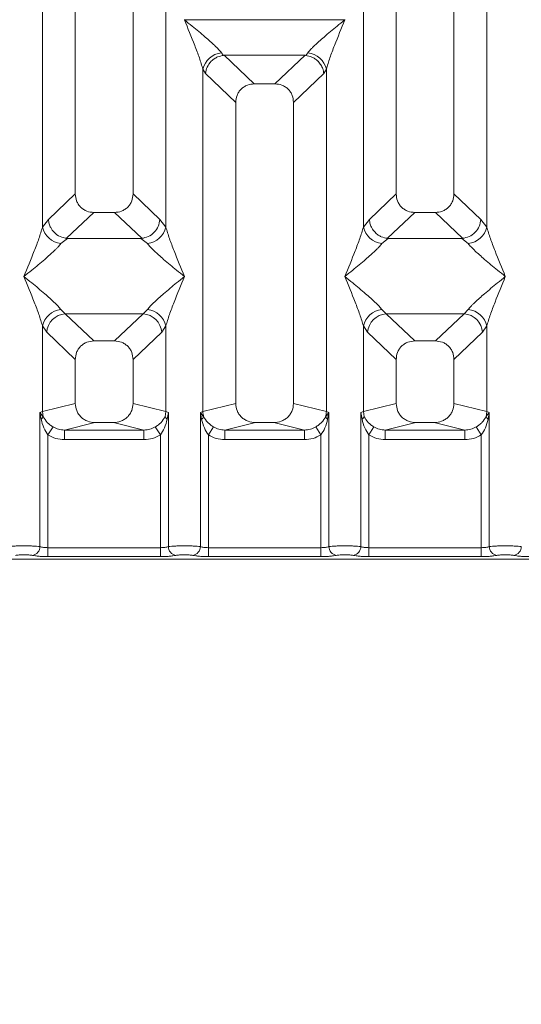
# Model space of a CAD drawing. Units: millimetres. Extents: x 5 to 415, y 5 to 292.
# Drawn here: x 130 to 137, y 84 to 97 of the extents above; entities that cross this region are included whole.
import ezdxf

# ---------------------------------------------------------------- set-up
doc = ezdxf.new("R2010")
doc.units = ezdxf.units.MM
doc.layers.add('BEMAßUNG', color=96, linetype='Continuous')
doc.styles.add('SLDTEXTSTYLE0', font='TXT', dxfattribs={"width": 0.75})
doc.dimstyles.new('SLDDIMSTYLE0', dxfattribs={"dimtxt": 3.5, "dimasz": 3.302, "dimexe": 0, "dimexo": 0.0625, "dimgap": 0.875, "dimtad": 1, "dimlfac": 12, "dimrnd": 1e-09, "dimzin": 12, "dimdsep": 46, "dimtxsty": 'SLDTEXTSTYLE0', "dimsah": 1, "dimcen": 0.09, "dimadec": 0, "dimazin": 3, "dimtfac": 1, "dimtofl": 0, "dimtmove": 0, "dimatfit": 3, "dimfxl": 1, "dimfrac": 2, "dimtolj": 1, "dimtzin": 12, "dimarcsym": 0})

# ---------------------------------------------------------------- blocks, each defined once
blk = doc.blocks.new('_D_11')
at = {"layer": 'BEMAßUNG', "transparency": 16777216}
for p, q in [((102.505, 89.22), (102.505, 71.419)), ((180.84, 89.22), (180.84, 71.419)), ((102.505, 72.419), (180.84, 72.419))]:
    blk.add_line(p, q, dxfattribs=at)
for points in [[(102.505, 72.419), (105.807, 71.911), (105.807, 72.927)], [(180.84, 72.419), (177.538, 72.927), (177.538, 71.911)]]:
    blk.add_solid(points, dxfattribs=at)
at = {"layer": 'BEMAßUNG', "transparency": 16777216, "insert": (137.748, 76.93), "char_height": 3.5, "attachment_point": 1, "rotation": 360, "style": 'SLDTEXTSTYLE0'}
blk.add_mtext('940', dxfattribs=at)

msp = doc.modelspace()

# ---------------------------------------------------------------- linework, layer by layer
at = {"color": 7, "linetype": 'Continuous', "lineweight": 15}
for p, q in [((130.8394, 113.11059), (130.8394, 94.71035)), ((131.5894, 94.71035), (131.5894, 113.11059)), ((135.00607, 113.11059), (135.00607, 94.71035)), ((135.75607, 94.71035), (135.75607, 113.11059)), ((130.41304, 94.28088), (130.41304, 107.20885)), ((132.01577, 107.20885), (132.01577, 94.28088)), ((134.5797, 94.28088), (134.5797, 107.20885)), ((136.18244, 107.20885), (136.18244, 94.28088)), ((132.25607, 96.97233), (132.25682, 96.97127)), ((132.25682, 96.97127), (132.25607, 96.97022)), ((134.33866, 96.97127), (132.25682, 96.97127)), ((134.33866, 96.97127), (134.3394, 96.97233)), ((134.3394, 96.97022), (134.33866, 96.97127)), ((132.73667, 96.5423), (132.76479, 96.5091)), ((132.76479, 96.5091), (132.77339, 96.50953)), ((132.77339, 96.50953), (133.82208, 96.50953)), ((132.77339, 96.50953), (133.16399, 96.13919)), ((133.82208, 96.50953), (133.43148, 96.13919)), ((133.82208, 96.50953), (133.83069, 96.5091)), ((133.83069, 96.5091), (133.8588, 96.5423)), ((132.49637, 91.88579), (132.49637, 96.32834)), ((132.49637, 96.32834), (132.52893, 96.27224)), ((132.52893, 96.27224), (132.92274, 95.89887)), ((134.06654, 96.27224), (133.67274, 95.89887)), ((134.06654, 96.27224), (134.0991, 96.32834)), ((134.0991, 96.32834), (134.0991, 91.88579)), ((133.43148, 96.13919), (133.16399, 96.13919)), ((132.92274, 95.89887), (132.92274, 91.98967)), ((133.67274, 91.98967), (133.67274, 95.89887)), ((130.8394, 94.71035), (130.49078, 94.37981)), ((131.93802, 94.37981), (131.5894, 94.71035)), ((135.00607, 94.71035), (134.65745, 94.37981)), ((136.10469, 94.37981), (135.75607, 94.71035)), ((131.08066, 94.47002), (130.72726, 94.13496)), ((131.08066, 94.47002), (131.34815, 94.47002)), ((131.70155, 94.13496), (131.34815, 94.47002)), ((135.24732, 94.47002), (134.89392, 94.13496)), ((135.24732, 94.47002), (135.51482, 94.47002)), ((135.86821, 94.13496), (135.51482, 94.47002)), ((130.49078, 94.37981), (130.41304, 94.28088)), ((132.01577, 94.28088), (131.93802, 94.37981)), ((134.65745, 94.37981), (134.5797, 94.28088)), ((136.18244, 94.28088), (136.10469, 94.37981)), ((130.7363, 94.13464), (130.65333, 94.06692)), ((130.72726, 94.13496), (130.7363, 94.13464)), ((131.6925, 94.13464), (130.7363, 94.13464)), ((131.6925, 94.13464), (131.70155, 94.13496)), ((131.77547, 94.06692), (131.6925, 94.13464)), ((134.90297, 94.13464), (134.82, 94.06692)), ((134.89392, 94.13496), (134.90297, 94.13464)), ((135.85917, 94.13464), (134.90297, 94.13464)), ((135.85917, 94.13464), (135.86821, 94.13496)), ((135.94214, 94.06692), (135.85917, 94.13464)), ((130.65333, 93.21108), (130.70815, 93.15654)), ((130.70815, 93.15654), (131.72065, 93.15654)), ((130.70815, 93.15654), (131.08066, 92.80336)), ((131.34815, 92.80336), (131.72065, 93.15654)), ((131.72065, 93.15654), (131.77547, 93.21108)), ((134.82, 93.21108), (134.87482, 93.15654)), ((135.88732, 93.15654), (134.87482, 93.15654)), ((134.87482, 93.15654), (135.24732, 92.80336)), ((135.51482, 92.80336), (135.88732, 93.15654)), ((135.88732, 93.15654), (135.94214, 93.21108)), ((130.41304, 91.88579), (130.41304, 92.99712)), ((130.41304, 92.99712), (130.46785, 92.91531)), ((130.46785, 92.91531), (130.8394, 92.56303)), ((131.96095, 92.91531), (131.5894, 92.56303)), ((132.01577, 92.99712), (131.96095, 92.91531)), ((132.01577, 92.99712), (132.01577, 91.88579)), ((134.5797, 91.88579), (134.5797, 92.99712)), ((134.5797, 92.99712), (134.63452, 92.91531)), ((135.00607, 92.56303), (134.63452, 92.91531)), ((136.12762, 92.91531), (135.75607, 92.56303)), ((136.12762, 92.91531), (136.18244, 92.99712)), ((136.18244, 92.99712), (136.18244, 91.88579)), ((131.34815, 92.80336), (131.08066, 92.80336)), ((135.51482, 92.80336), (135.24732, 92.80336)), ((130.8394, 92.56303), (130.8394, 91.98967)), ((131.5894, 91.98967), (131.5894, 92.56303)), ((135.00607, 92.56303), (135.00607, 91.98967)), ((135.75607, 91.98967), (135.75607, 92.56303)), ((130.42286, 91.81985), (130.3806, 91.87601)), ((130.38061, 91.87601), (130.41304, 91.88579)), ((130.38061, 90.13569), (130.38061, 91.87601)), ((130.38061, 91.87601), (130.39605, 91.78686)), ((130.8394, 91.98967), (130.41304, 91.88579)), ((130.41304, 91.88579), (130.42281, 91.81983)), ((132.01577, 91.88579), (131.5894, 91.98967)), ((132.01577, 91.88579), (132.00599, 91.81983)), ((132.01577, 91.88579), (132.0482, 91.87601)), ((132.03276, 91.78686), (132.0482, 91.87601)), ((132.0482, 91.87601), (132.0482, 90.13569)), ((132.46394, 91.87601), (132.49637, 91.88579)), ((132.46394, 90.13569), (132.46394, 91.87601)), ((132.50614, 91.81984), (132.46394, 91.87601)), ((132.46394, 91.87601), (132.47938, 91.78686)), ((132.92274, 91.98967), (132.49637, 91.88579)), ((134.0991, 91.88579), (133.67274, 91.98967)), ((134.13153, 91.87601), (134.08933, 91.81984)), ((134.0991, 91.88579), (134.13153, 91.87601)), ((134.11609, 91.78686), (134.13153, 91.87601)), ((134.13153, 91.87601), (134.13153, 90.13569)), ((134.54727, 91.87601), (134.5797, 91.88579)), ((134.54727, 90.13569), (134.54727, 91.87601)), ((134.54727, 91.87601), (134.56271, 91.78686)), ((134.5797, 91.88579), (135.00607, 91.98967)), ((134.58948, 91.81983), (134.5797, 91.88579)), ((136.18244, 91.88579), (135.75607, 91.98967)), ((136.18244, 91.88579), (136.17266, 91.81983)), ((136.18244, 91.88579), (136.21487, 91.87601)), ((136.19943, 91.78686), (136.21487, 91.87601)), ((136.21487, 91.87601), (136.21487, 90.13569)), ((131.09449, 91.74389), (130.69737, 91.64713)), ((131.09449, 91.74389), (131.33432, 91.74389)), ((131.73143, 91.64713), (131.33432, 91.74389)), ((133.17782, 91.74389), (132.7807, 91.64713)), ((133.17782, 91.74389), (133.41765, 91.74389)), ((133.81477, 91.64713), (133.41765, 91.74389)), ((135.26116, 91.74389), (134.86404, 91.64713)), ((135.26116, 91.74389), (135.50098, 91.74389)), ((135.8981, 91.64713), (135.50098, 91.74389)), ((130.48454, 91.5841), (130.55049, 91.68702)), ((130.69737, 91.52243), (130.69737, 91.64713)), ((130.69737, 91.64713), (131.73143, 91.64713)), ((131.73143, 91.52243), (131.73143, 91.64713)), ((131.94426, 91.5841), (131.87832, 91.68702)), ((132.63382, 91.68702), (132.56787, 91.5841)), ((132.7807, 91.52243), (132.7807, 91.64713)), ((132.7807, 91.64713), (133.81477, 91.64713)), ((133.81477, 91.52243), (133.81477, 91.64713)), ((134.0276, 91.5841), (133.96165, 91.68702)), ((134.71716, 91.68702), (134.65121, 91.5841)), ((134.86404, 91.52243), (134.86404, 91.64713)), ((134.86404, 91.64713), (135.8981, 91.64713)), ((135.8981, 91.52243), (135.8981, 91.64713)), ((136.11093, 91.5841), (136.04498, 91.68702)), ((130.48454, 91.5841), (130.48454, 90.12059)), ((131.73143, 91.52243), (130.69737, 91.52243)), ((131.94426, 90.12059), (131.94426, 91.5841)), ((132.56787, 91.5841), (132.56787, 90.12059)), ((133.81477, 91.52243), (132.7807, 91.52243)), ((134.0276, 90.12059), (134.0276, 91.5841)), ((134.65121, 91.5841), (134.65121, 90.12059)), ((135.8981, 91.52243), (134.86404, 91.52243)), ((136.11093, 90.12059), (136.11093, 91.5841)), ((130.48454, 90.00506), (130.48454, 90.12059)), ((130.48454, 90.12059), (131.94426, 90.12059)), ((131.94426, 90.00506), (131.94426, 90.12059)), ((132.56787, 90.00506), (132.56787, 90.12059)), ((134.0276, 90.12059), (132.56787, 90.12059)), ((134.0276, 90.00506), (134.0276, 90.12059)), ((134.65121, 90.00506), (134.65121, 90.12059)), ((136.11093, 90.12059), (134.65121, 90.12059)), ((136.11093, 90.00506), (136.11093, 90.12059)), ((129.33594, 89.97233), (137.25953, 89.97233)), ((131.94426, 90.00506), (130.48454, 90.00506)), ((134.0276, 90.00506), (132.56787, 90.00506)), ((136.11093, 90.00506), (134.65121, 90.00506))]:
    msp.add_line(p, q, dxfattribs=at)
for centre, radius, start, end in [((132.76486, 96.26871), 0.27504, 95.884017, 167.479093), ((133.83061, 96.26871), 0.27504, 12.520917, 84.11601), ((130.68153, 94.3405), 0.27504, 192.520917, 264.11601), ((131.74727, 94.3405), 0.27504, 275.883988, 347.479092), ((134.8482, 94.3405), 0.27504, 192.520917, 264.11601), ((135.91394, 94.3405), 0.27504, 275.884017, 347.479093), ((130.68153, 92.93749), 0.27504, 95.884017, 167.479093), ((130.7303, 92.89417), 0.2633, 94.825911, 175.395227), ((131.6985, 92.89417), 0.2633, 4.604772, 85.174088), ((131.74727, 92.93749), 0.27504, 12.520917, 84.11601), ((134.8482, 92.93749), 0.27504, 95.884017, 167.479093), ((134.89697, 92.89417), 0.2633, 94.825911, 175.395227), ((135.86517, 92.89417), 0.2633, 4.604772, 85.174088), ((135.91394, 92.93749), 0.27504, 12.520917, 84.11601), ((132.75661, 91.89066), 0.26028, 181.071875, 195.789184), ((133.83886, 91.89066), 0.26028, 344.210815, 358.928124), ((132.42956, 91.85465), 0.08413, 306.313862, 335.556552), ((134.16591, 91.85465), 0.08413, 204.443447, 233.686137), ((130.26215, 90.13666), 0.11846, 280.432612, 359.530331), ((132.16666, 90.13666), 0.11846, 180.469668, 259.567387), ((132.34548, 90.13666), 0.11846, 280.432612, 359.530331), ((134.24999, 90.13666), 0.11846, 180.469668, 259.567387), ((134.42882, 90.13666), 0.11846, 280.432612, 359.530331), ((136.33332, 90.13666), 0.11846, 180.469668, 259.567387), ((136.51215, 90.13666), 0.11846, 280.432612, 359.530331)]:
    msp.add_arc(centre, radius, start, end, dxfattribs=at)
for points, knots in [([(132.49637, 96.32834), (132.48205, 96.37711), (132.45337, 96.47478), (132.36919, 96.6923), (132.30131, 96.85906), (132.25607, 96.97022)], [0, 0, 0, 0, 0.24953971, 0.49978455, 1, 1, 1, 1]), ([(132.25607, 96.97022), (132.29008, 96.94242), (132.35265, 96.89129), (132.44304, 96.81681), (132.52169, 96.75073), (132.59011, 96.6913), (132.64971, 96.63696), (132.70138, 96.58654), (132.7255, 96.5563), (132.73667, 96.5423)], [0, 0, 0, 0, 0.1854951, 0.34124783, 0.49993132, 0.63303417, 0.74970328, 0.88408018, 1, 1, 1, 1]), ([(133.8588, 96.5423), (133.86989, 96.55627), (133.88718, 96.57806), (133.91997, 96.61153), (133.95555, 96.646), (134.00545, 96.69133), (134.07375, 96.75071), (134.15243, 96.81681), (134.24281, 96.89128), (134.30539, 96.94242), (134.3394, 96.97022)], [0, 0, 0, 0, 0.11589674, 0.18066416, 0.25040655, 0.36704416, 0.50014193, 0.65878928, 0.81452263, 1, 1, 1, 1]), ([(134.3394, 96.97022), (134.29416, 96.85906), (134.22628, 96.6923), (134.1421, 96.47478), (134.11342, 96.37711), (134.0991, 96.32834)], [0, 0, 0, 0, 0.50021545, 0.7504603, 1, 1, 1, 1]), ([(132.52893, 96.27224), (132.53462, 96.30133), (132.54598, 96.35946), (132.59399, 96.42504), (132.64353, 96.46565), (132.69698, 96.49576), (132.73838, 96.5039), (132.76479, 96.5091)], [0, 0, 0, 0, 0.24989922, 0.49943129, 0.64822687, 0.77565996, 1, 1, 1, 1]), ([(133.83069, 96.5091), (133.85798, 96.50368), (133.89946, 96.49544), (133.94443, 96.46973), (133.96689, 96.45322), (133.97875, 96.44304), (133.98479, 96.43744), (133.98782, 96.43451), (133.98934, 96.43301), (133.99011, 96.43225), (133.99049, 96.43187), (133.99068, 96.43168), (133.99077, 96.43159), (133.99082, 96.43154), (133.99084, 96.43152), (133.99086, 96.4315), (133.99086, 96.4315), (133.99087, 96.43149), (133.99087, 96.43149), (133.99087, 96.43149), (134.0052, 96.41708), (134.02896, 96.38703), (134.05642, 96.33283), (134.0629, 96.29404), (134.06654, 96.27224)], [0, 0, 0, 0, 0.2313142, 0.35155236, 0.4222149, 0.46018167, 0.479823, 0.48980797, 0.4948415, 0.49736853, 0.4986346, 0.49926828, 0.49958528, 0.49974382, 0.4998231, 0.49986274, 0.49988256, 0.49989247, 0.49989743, 0.49989991, 0.49990239, 0.66692258, 0.81280287, 1, 1, 1, 1]), ([(133.16399, 96.13919), (133.13312, 96.13608), (133.08587, 96.13132), (133.02926, 96.1017), (132.99119, 96.07107), (132.9604, 96.03313), (132.93065, 95.97676), (132.92586, 95.92963), (132.92274, 95.89887)], [0, 0, 0, 0, 0.24317706, 0.37221131, 0.50063389, 0.62872859, 0.75769755, 1, 1, 1, 1]), ([(133.67274, 95.89887), (133.66961, 95.92963), (133.66482, 95.97673), (133.63508, 96.03311), (133.60432, 96.07103), (133.56624, 96.10169), (133.50963, 96.13132), (133.46235, 96.13608), (133.43148, 96.13919)], [0, 0, 0, 0, 0.24230245, 0.37104557, 0.49936627, 0.62756252, 0.75682294, 1, 1, 1, 1]), ([(130.8394, 94.71035), (130.84253, 94.67959), (130.84732, 94.63249), (130.87705, 94.57611), (130.90782, 94.53819), (130.9459, 94.50753), (131.00251, 94.4779), (131.04979, 94.47313), (131.08066, 94.47002)], [0, 0, 0, 0, 0.24230245, 0.37104557, 0.49936627, 0.62756252, 0.75682294, 1, 1, 1, 1]), ([(131.34815, 94.47002), (131.37902, 94.47313), (131.42626, 94.47789), (131.48288, 94.50751), (131.52095, 94.53815), (131.55173, 94.57608), (131.58148, 94.63246), (131.58628, 94.67959), (131.5894, 94.71035)], [0, 0, 0, 0, 0.24317706, 0.37221131, 0.50063389, 0.62872859, 0.75769755, 1, 1, 1, 1]), ([(135.00607, 94.71035), (135.0092, 94.67959), (135.01398, 94.63249), (135.04372, 94.57611), (135.07448, 94.53819), (135.11257, 94.50753), (135.16918, 94.4779), (135.21645, 94.47313), (135.24732, 94.47002)], [0, 0, 0, 0, 0.24230245, 0.37104557, 0.49936627, 0.62756252, 0.75682294, 1, 1, 1, 1]), ([(135.51482, 94.47002), (135.54568, 94.47313), (135.59293, 94.47789), (135.64954, 94.50751), (135.68762, 94.53815), (135.7184, 94.57608), (135.74815, 94.63246), (135.75294, 94.67959), (135.75607, 94.71035)], [0, 0, 0, 0, 0.24317706, 0.37221131, 0.50063389, 0.62872859, 0.75769755, 1, 1, 1, 1]), ([(130.49078, 94.37981), (130.49324, 94.36005), (130.49781, 94.3235), (130.5221, 94.26557), (130.56617, 94.20438), (130.63879, 94.15096), (130.69872, 94.14012), (130.72726, 94.13496)], [0, 0, 0, 0, 0.16169174, 0.29919829, 0.50091891, 0.76236157, 1, 1, 1, 1]), ([(131.93802, 94.37981), (131.933, 94.34913), (131.92296, 94.28784), (131.86703, 94.20793), (131.79014, 94.15098), (131.73012, 94.14012), (131.70155, 94.13496)], [0, 0, 0, 0, 0.25036697, 0.50015814, 0.76199513, 1, 1, 1, 1]), ([(134.65745, 94.37981), (134.66014, 94.35885), (134.66506, 94.32069), (134.69033, 94.26318), (134.72578, 94.21457), (134.76955, 94.17811), (134.82351, 94.1472), (134.86593, 94.13982), (134.89392, 94.13496)], [0, 0, 0, 0, 0.17117097, 0.31173201, 0.50028855, 0.64786687, 0.76766172, 1, 1, 1, 1]), ([(135.86821, 94.13496), (135.89679, 94.14012), (135.9568, 94.15098), (136.0337, 94.20793), (136.08963, 94.28784), (136.09967, 94.34913), (136.10469, 94.37981)], [0, 0, 0, 0, 0.23801125, 0.49984187, 0.74963303, 1, 1, 1, 1]), ([(130.17274, 93.639), (130.21798, 93.75015), (130.28585, 93.91691), (130.37004, 94.13443), (130.39872, 94.23211), (130.41304, 94.28088)], [0, 0, 0, 0, 0.50021545, 0.7504603, 1, 1, 1, 1]), ([(132.01577, 94.28088), (132.03009, 94.23211), (132.05877, 94.13443), (132.14295, 93.91691), (132.21083, 93.75015), (132.25607, 93.639)], [0, 0, 0, 0, 0.24953971, 0.49978455, 1, 1, 1, 1]), ([(134.3394, 93.639), (134.38464, 93.75015), (134.45252, 93.91691), (134.53671, 94.13443), (134.56538, 94.23211), (134.5797, 94.28088)], [0, 0, 0, 0, 0.50021545, 0.7504603, 1, 1, 1, 1]), ([(136.18244, 94.28088), (136.19675, 94.23211), (136.22543, 94.13443), (136.30962, 93.91691), (136.37749, 93.75015), (136.42274, 93.639)], [0, 0, 0, 0, 0.24953971, 0.49978455, 1, 1, 1, 1]), ([(130.65333, 94.06692), (130.64224, 94.05294), (130.62496, 94.03116), (130.59217, 93.99769), (130.55659, 93.96321), (130.50669, 93.91788), (130.43839, 93.85851), (130.3597, 93.79241), (130.26933, 93.71793), (130.20675, 93.66679), (130.17274, 93.639)], [0, 0, 0, 0, 0.11589675, 0.18066416, 0.25040655, 0.36704416, 0.50014193, 0.65878947, 0.8145232, 1, 1, 1, 1]), ([(132.25607, 93.639), (132.22206, 93.66679), (132.15949, 93.71793), (132.0691, 93.79241), (131.99045, 93.85849), (131.92203, 93.91792), (131.86243, 93.97225), (131.81075, 94.02268), (131.78664, 94.05291), (131.77547, 94.06692)], [0, 0, 0, 0, 0.18549511, 0.34124782, 0.49993132, 0.63303417, 0.74970328, 0.88408018, 1, 1, 1, 1]), ([(134.82, 94.06692), (134.80891, 94.05294), (134.79162, 94.03116), (134.75884, 93.99769), (134.72325, 93.96321), (134.67336, 93.91788), (134.60506, 93.85851), (134.52637, 93.79241), (134.43599, 93.71793), (134.37342, 93.66679), (134.3394, 93.639)], [0, 0, 0, 0, 0.11589675, 0.18066416, 0.25040655, 0.36704416, 0.50014193, 0.65878928, 0.81452262, 1, 1, 1, 1]), ([(136.42274, 93.639), (136.38872, 93.66679), (136.32615, 93.71793), (136.23576, 93.79241), (136.15711, 93.85849), (136.0887, 93.91792), (136.0291, 93.97225), (135.97742, 94.02268), (135.95331, 94.05291), (135.94214, 94.06692)], [0, 0, 0, 0, 0.18549511, 0.34124783, 0.49993132, 0.63303418, 0.74970328, 0.8840802, 1, 1, 1, 1]), ([(130.41304, 92.99712), (130.39872, 93.04588), (130.37004, 93.14356), (130.28585, 93.36108), (130.21798, 93.52784), (130.17274, 93.639)], [0, 0, 0, 0, 0.24953971, 0.49978455, 1, 1, 1, 1]), ([(130.17274, 93.639), (130.20675, 93.6112), (130.26932, 93.56007), (130.35971, 93.48558), (130.43836, 93.4195), (130.50678, 93.36007), (130.56638, 93.30574), (130.61805, 93.25531), (130.64217, 93.22508), (130.65333, 93.21108)], [0, 0, 0, 0, 0.18549424, 0.34124786, 0.49993132, 0.63303417, 0.74970328, 0.88408018, 1, 1, 1, 1]), ([(131.77547, 93.21108), (131.78656, 93.22505), (131.80385, 93.24684), (131.83664, 93.2803), (131.87222, 93.31478), (131.92211, 93.36011), (131.99041, 93.41949), (132.0691, 93.48558), (132.15948, 93.56006), (132.22205, 93.6112), (132.25607, 93.639)], [0, 0, 0, 0, 0.11589675, 0.18066416, 0.25040655, 0.36704416, 0.50014193, 0.65878928, 0.81452262, 1, 1, 1, 1]), ([(132.25607, 93.639), (132.21083, 93.52784), (132.14295, 93.36108), (132.05877, 93.14356), (132.03009, 93.04588), (132.01577, 92.99712)], [0, 0, 0, 0, 0.50021545, 0.7504603, 1, 1, 1, 1]), ([(134.5797, 92.99712), (134.56538, 93.04588), (134.53671, 93.14356), (134.45252, 93.36108), (134.38464, 93.52784), (134.3394, 93.639)], [0, 0, 0, 0, 0.24953971, 0.49978455, 1, 1, 1, 1]), ([(134.3394, 93.639), (134.37341, 93.6112), (134.43599, 93.56007), (134.52638, 93.48558), (134.60502, 93.4195), (134.67344, 93.36007), (134.73304, 93.30574), (134.78472, 93.25531), (134.80883, 93.22508), (134.82, 93.21108)], [0, 0, 0, 0, 0.1854951, 0.34124783, 0.49993132, 0.63303417, 0.74970328, 0.88408018, 1, 1, 1, 1]), ([(135.94214, 93.21108), (135.95323, 93.22505), (135.97052, 93.24684), (136.0033, 93.2803), (136.03889, 93.31478), (136.08878, 93.36011), (136.15708, 93.41949), (136.23577, 93.48558), (136.32615, 93.56006), (136.38872, 93.6112), (136.42274, 93.639)], [0, 0, 0, 0, 0.11589675, 0.18066416, 0.25040655, 0.36704416, 0.50014193, 0.65878947, 0.81452319, 1, 1, 1, 1]), ([(136.42274, 93.639), (136.37749, 93.52784), (136.30962, 93.36108), (136.22543, 93.14356), (136.19675, 93.04588), (136.18244, 92.99712)], [0, 0, 0, 0, 0.50021545, 0.7504603, 1, 1, 1, 1]), ([(131.08066, 92.80336), (131.04979, 92.80025), (131.00254, 92.79549), (130.94593, 92.76587), (130.90786, 92.73523), (130.87707, 92.6973), (130.84732, 92.64092), (130.84253, 92.59379), (130.8394, 92.56303)], [0, 0, 0, 0, 0.24317706, 0.37221131, 0.50063389, 0.62872859, 0.75769755, 1, 1, 1, 1]), ([(131.5894, 92.56303), (131.58628, 92.59379), (131.58149, 92.64089), (131.55175, 92.69727), (131.52099, 92.73519), (131.4829, 92.76586), (131.42629, 92.79548), (131.37902, 92.80025), (131.34815, 92.80336)], [0, 0, 0, 0, 0.24230245, 0.37104557, 0.49936627, 0.62756252, 0.75682294, 1, 1, 1, 1]), ([(135.24732, 92.80336), (135.21645, 92.80025), (135.16921, 92.79549), (135.11259, 92.76587), (135.07452, 92.73523), (135.04374, 92.6973), (135.01399, 92.64092), (135.0092, 92.59379), (135.00607, 92.56303)], [0, 0, 0, 0, 0.24317706, 0.37221131, 0.50063389, 0.62872859, 0.75769755, 1, 1, 1, 1]), ([(135.75607, 92.56303), (135.75294, 92.59379), (135.74815, 92.64089), (135.71842, 92.69727), (135.68766, 92.73519), (135.64957, 92.76586), (135.59296, 92.79548), (135.54568, 92.80025), (135.51482, 92.80336)], [0, 0, 0, 0, 0.24230245, 0.37104557, 0.49936627, 0.62756252, 0.75682294, 1, 1, 1, 1]), ([(130.8394, 91.98967), (130.84282, 91.95857), (130.8481, 91.91055), (130.8798, 91.85325), (130.91266, 91.81425), (130.95319, 91.78262), (131.01282, 91.75212), (131.06231, 91.74713), (131.09449, 91.74389)], [0, 0, 0, 0, 0.236171168, 0.364604515, 0.49396421, 0.62407743, 0.755522945, 1, 1, 1, 1]), ([(131.33432, 91.74389), (131.3665, 91.74713), (131.41595, 91.75212), (131.47559, 91.78261), (131.5161, 91.81421), (131.54899, 91.85322), (131.5807, 91.91052), (131.58598, 91.95857), (131.5894, 91.98967)], [0, 0, 0, 0, 0.24447709, 0.37570309, 0.50603599, 0.63517697, 0.7638288, 1, 1, 1, 1]), ([(132.92274, 91.98967), (132.92616, 91.95857), (132.93143, 91.91055), (132.96313, 91.85325), (132.996, 91.81425), (133.03652, 91.78262), (133.09616, 91.75212), (133.14564, 91.74713), (133.17782, 91.74389)], [0, 0, 0, 0, 0.23617117, 0.36460451, 0.49396421, 0.62407743, 0.75552295, 1, 1, 1, 1]), ([(133.41765, 91.74389), (133.44983, 91.74713), (133.49929, 91.75212), (133.55893, 91.78261), (133.59943, 91.81421), (133.63232, 91.85322), (133.66403, 91.91052), (133.66932, 91.95857), (133.67274, 91.98967)], [0, 0, 0, 0, 0.24447709, 0.37570309, 0.50603599, 0.63517697, 0.7638288, 1, 1, 1, 1]), ([(135.00607, 91.98967), (135.00949, 91.95857), (135.01477, 91.91055), (135.04646, 91.85325), (135.07933, 91.81425), (135.11985, 91.78262), (135.17949, 91.75212), (135.22897, 91.74713), (135.26116, 91.74389)], [0, 0, 0, 0, 0.23617117, 0.36460451, 0.49396421, 0.62407743, 0.75552295, 1, 1, 1, 1]), ([(135.50098, 91.74389), (135.53316, 91.74713), (135.58262, 91.75212), (135.64226, 91.78261), (135.68277, 91.81421), (135.71566, 91.85322), (135.74737, 91.91052), (135.75265, 91.95857), (135.75607, 91.98967)], [0, 0, 0, 0, 0.24447709, 0.37570309, 0.50603599, 0.63517697, 0.7638288, 1, 1, 1, 1]), ([(136.21487, 91.87601), (136.21008, 91.87024), (136.20245, 91.86106), (136.18821, 91.8426), (136.17919, 91.82944), (136.17261, 91.81985)], [0, 0, 0, 0, 0.31440711, 0.49998948, 1, 1, 1, 1]), ([(130.39605, 91.78686), (130.40249, 91.79268), (130.41538, 91.80431), (130.42033, 91.81466), (130.42281, 91.81983)], [0, 0, 0, 0, 0.499997881, 1, 1, 1, 1]), ([(130.39605, 91.78686), (130.40574, 91.7488), (130.42398, 91.67717), (130.46521, 91.6138), (130.48454, 91.5841)], [0, 0, 0, 0, 0.53121949, 1, 1, 1, 1]), ([(130.55049, 91.68702), (130.53694, 91.69609), (130.50929, 91.71459), (130.46228, 91.75697), (130.43864, 91.79461), (130.42281, 91.81983)], [0, 0, 0, 0, 0.24074298, 0.49130374, 1, 1, 1, 1]), ([(132.00599, 91.81983), (131.99015, 91.79459), (131.96654, 91.757), (131.91955, 91.71462), (131.89193, 91.69613), (131.87832, 91.68702)], [0, 0, 0, 0, 0.50909876, 0.75815632, 1, 1, 1, 1]), ([(131.94426, 91.5841), (131.96358, 91.61377), (132.00481, 91.67714), (132.02306, 91.74878), (132.03276, 91.78686)], [0, 0, 0, 0, 0.46838088, 1, 1, 1, 1]), ([(132.03276, 91.78686), (132.02631, 91.79268), (132.01342, 91.80431), (132.00847, 91.81466), (132.00599, 91.81983)], [0, 0, 0, 0, 0.499999987, 1, 1, 1, 1]), ([(132.47938, 91.78686), (132.48907, 91.7488), (132.50731, 91.67717), (132.54855, 91.6138), (132.56787, 91.5841)], [0, 0, 0, 0, 0.53121943, 1, 1, 1, 1]), ([(132.63382, 91.68702), (132.62027, 91.69609), (132.59262, 91.71459), (132.54561, 91.75696), (132.52198, 91.79461), (132.50614, 91.81984)], [0, 0, 0, 0, 0.24074411, 0.49130604, 1, 1, 1, 1]), ([(134.08933, 91.81984), (134.07348, 91.79459), (134.04988, 91.757), (134.00289, 91.71462), (133.97526, 91.69613), (133.96165, 91.68702)], [0, 0, 0, 0, 0.50909953, 0.7581567, 1, 1, 1, 1]), ([(134.0276, 91.5841), (134.04691, 91.61377), (134.08815, 91.67714), (134.10639, 91.74877), (134.11609, 91.78686)], [0, 0, 0, 0, 0.46838025, 1, 1, 1, 1]), ([(134.56271, 91.78686), (134.56916, 91.79268), (134.58205, 91.80431), (134.587, 91.81466), (134.58948, 91.81983)], [0, 0, 0, 0, 0.5, 1, 1, 1, 1]), ([(134.56271, 91.78686), (134.5724, 91.7488), (134.59065, 91.67717), (134.63188, 91.6138), (134.65121, 91.5841)], [0, 0, 0, 0, 0.53121881, 1, 1, 1, 1]), ([(134.71716, 91.68702), (134.70361, 91.69609), (134.67595, 91.71459), (134.62895, 91.75696), (134.60531, 91.79461), (134.58948, 91.81983)], [0, 0, 0, 0, 0.24074449, 0.49130682, 1, 1, 1, 1]), ([(136.17266, 91.81983), (136.15681, 91.79459), (136.13321, 91.757), (136.08622, 91.71462), (136.05859, 91.69613), (136.04498, 91.68702)], [0, 0, 0, 0, 0.50910186, 0.758157851, 1, 1, 1, 1]), ([(136.11093, 91.5841), (136.13024, 91.61377), (136.17148, 91.67714), (136.18973, 91.74878), (136.19943, 91.78686)], [0, 0, 0, 0, 0.46838018, 1, 1, 1, 1]), ([(136.19943, 91.78686), (136.19298, 91.79268), (136.18009, 91.80431), (136.17514, 91.81466), (136.17266, 91.81983)], [0, 0, 0, 0, 0.49999785, 1, 1, 1, 1]), ([(130.69737, 91.64713), (130.67124, 91.64865), (130.61955, 91.65165), (130.57334, 91.67532), (130.55049, 91.68702)], [0, 0, 0, 0, 0.5054211, 1, 1, 1, 1]), ([(131.87832, 91.68702), (131.85546, 91.67532), (131.80925, 91.65165), (131.75756, 91.64865), (131.73143, 91.64713)], [0, 0, 0, 0, 0.494578898, 1, 1, 1, 1]), ([(132.7807, 91.64713), (132.75458, 91.64865), (132.70288, 91.65165), (132.65668, 91.67532), (132.63382, 91.68702)], [0, 0, 0, 0, 0.5054211, 1, 1, 1, 1]), ([(133.96165, 91.68702), (133.9388, 91.67532), (133.89259, 91.65165), (133.84089, 91.64865), (133.81477, 91.64713)], [0, 0, 0, 0, 0.4945789, 1, 1, 1, 1]), ([(134.86404, 91.64713), (134.83791, 91.64865), (134.78622, 91.65165), (134.74001, 91.67532), (134.71716, 91.68702)], [0, 0, 0, 0, 0.505421102, 1, 1, 1, 1]), ([(136.04498, 91.68702), (136.02213, 91.67532), (135.97592, 91.65165), (135.92423, 91.64865), (135.8981, 91.64713)], [0, 0, 0, 0, 0.494578898, 1, 1, 1, 1]), ([(130.69737, 91.52243), (130.65949, 91.52511), (130.58413, 91.53045), (130.51762, 91.56627), (130.48454, 91.5841)], [0, 0, 0, 0, 0.502588662, 1, 1, 1, 1]), ([(131.94426, 91.5841), (131.91118, 91.56627), (131.84468, 91.53045), (131.76931, 91.52511), (131.73143, 91.52243)], [0, 0, 0, 0, 0.49741134, 1, 1, 1, 1]), ([(132.7807, 91.52243), (132.74283, 91.52511), (132.66746, 91.53045), (132.60095, 91.56627), (132.56787, 91.5841)], [0, 0, 0, 0, 0.50258866, 1, 1, 1, 1]), ([(134.0276, 91.5841), (133.99452, 91.56627), (133.92801, 91.53045), (133.85265, 91.52511), (133.81477, 91.52243)], [0, 0, 0, 0, 0.49741134, 1, 1, 1, 1]), ([(134.86404, 91.52243), (134.82616, 91.52511), (134.75079, 91.53045), (134.68429, 91.56627), (134.65121, 91.5841)], [0, 0, 0, 0, 0.50258866, 1, 1, 1, 1]), ([(136.11093, 91.5841), (136.07785, 91.56627), (136.01134, 91.53045), (135.93598, 91.52511), (135.8981, 91.52243)], [0, 0, 0, 0, 0.49741134, 1, 1, 1, 1]), ([(129.96487, 90.13569), (129.97836, 90.13697), (130.00478, 90.13947), (130.05792, 90.14205), (130.11452, 90.14365), (130.17273, 90.1442), (130.23095, 90.14365), (130.28755, 90.14205), (130.34069, 90.13947), (130.36711, 90.13697), (130.38061, 90.13569)], [0, 0, 0, 0, 0.13340019, 0.26118335, 0.38337379, 0.5, 0.61661965, 0.7388079, 0.86659325, 1, 1, 1, 1]), ([(130.48454, 90.12059), (130.47441, 90.12079), (130.45389, 90.12119), (130.42544, 90.12429), (130.39967, 90.12905), (130.38713, 90.13342), (130.38061, 90.13569)], [0, 0, 0, 0, 0.24523165, 0.4965616, 0.73786916, 1, 1, 1, 1]), ([(132.0482, 90.13569), (132.04167, 90.13342), (132.02914, 90.12905), (132.00337, 90.12429), (131.97492, 90.12119), (131.9544, 90.12079), (131.94426, 90.12059)], [0, 0, 0, 0, 0.2621122, 0.50343836, 0.75475305, 1, 1, 1, 1]), ([(132.46394, 90.13569), (132.45045, 90.13697), (132.42403, 90.13947), (132.37089, 90.14205), (132.31428, 90.14365), (132.25607, 90.1442), (132.19785, 90.14365), (132.14125, 90.14205), (132.08811, 90.13947), (132.06169, 90.13697), (132.0482, 90.13569)], [0, 0, 0, 0, 0.13340389, 0.26118829, 0.38337749, 0.5, 0.61662591, 0.73881625, 0.86659951, 1, 1, 1, 1]), ([(132.56787, 90.12059), (132.55774, 90.12079), (132.53722, 90.12119), (132.50877, 90.12429), (132.483, 90.12905), (132.47046, 90.13342), (132.46394, 90.13569)], [0, 0, 0, 0, 0.24523165, 0.4965616, 0.73786916, 1, 1, 1, 1]), ([(134.13153, 90.13569), (134.12501, 90.13342), (134.11247, 90.12905), (134.0867, 90.12429), (134.05825, 90.12119), (134.03773, 90.12079), (134.0276, 90.12059)], [0, 0, 0, 0, 0.2621122, 0.50343836, 0.75475305, 1, 1, 1, 1]), ([(134.54727, 90.13569), (134.53378, 90.13697), (134.50736, 90.13947), (134.45422, 90.14205), (134.39762, 90.14365), (134.3394, 90.1442), (134.28119, 90.14365), (134.22458, 90.14205), (134.17144, 90.13947), (134.14503, 90.13697), (134.13153, 90.13569)], [0, 0, 0, 0, 0.133403891, 0.261188285, 0.383377486, 0.499999999, 0.616625912, 0.738816246, 0.866599507, 1, 1, 1, 1]), ([(134.65121, 90.12059), (134.64107, 90.12079), (134.62055, 90.12119), (134.5921, 90.12429), (134.56633, 90.12905), (134.5538, 90.13342), (134.54727, 90.13569)], [0, 0, 0, 0, 0.24523165, 0.4965616, 0.73786916, 1, 1, 1, 1]), ([(136.21487, 90.13569), (136.20834, 90.13342), (136.19581, 90.12905), (136.17004, 90.12429), (136.14159, 90.12119), (136.12107, 90.12079), (136.11093, 90.12059)], [0, 0, 0, 0, 0.2621122, 0.50343836, 0.75475305, 1, 1, 1, 1]), ([(136.63061, 90.13569), (136.61711, 90.13697), (136.59069, 90.13947), (136.53755, 90.14205), (136.48095, 90.14365), (136.42274, 90.1442), (136.36452, 90.14365), (136.30792, 90.14205), (136.25478, 90.13947), (136.22836, 90.13697), (136.21487, 90.13569)], [0, 0, 0, 0, 0.13340389, 0.26118829, 0.38337749, 0.5, 0.61662591, 0.73881624, 0.8665995, 1, 1, 1, 1]), ([(130.06187, 90.02016), (130.06856, 90.02138), (130.0819, 90.02381), (130.10934, 90.02642), (130.13995, 90.02813), (130.17275, 90.02867), (130.20554, 90.02813), (130.23615, 90.02642), (130.26357, 90.02381), (130.27692, 90.02137), (130.2836, 90.02016)], [0, 0, 0, 0, 0.12551757, 0.25046644, 0.37539508, 0.5000028, 0.62478839, 0.74953916, 0.87457473, 1, 1, 1, 1]), ([(130.2836, 90.02016), (130.29554, 90.01799), (130.31977, 90.01359), (130.36952, 90.0088), (130.42547, 90.00564), (130.46506, 90.00525), (130.48454, 90.00506)], [0, 0, 0, 0, 0.24695298, 0.50093367, 0.75440287, 1, 1, 1, 1]), ([(132.14521, 90.02016), (132.13326, 90.01799), (132.10903, 90.01359), (132.05928, 90.0088), (132.00334, 90.00564), (131.96375, 90.00525), (131.94426, 90.00506)], [0, 0, 0, 0, 0.24695298, 0.50093367, 0.75440287, 1, 1, 1, 1]), ([(132.36693, 90.02016), (132.36024, 90.02137), (132.34688, 90.0238), (132.3195, 90.02642), (132.28888, 90.02812), (132.25611, 90.02867), (132.2233, 90.02813), (132.1927, 90.02643), (132.16526, 90.02381), (132.15191, 90.02138), (132.14521, 90.02016)], [0, 0, 0, 0, 0.125502932, 0.250450698, 0.375041506, 0.499992092, 0.624439844, 0.74953363, 0.874237843, 1, 1, 1, 1]), ([(132.56787, 90.00506), (132.54839, 90.00525), (132.5088, 90.00564), (132.45286, 90.0088), (132.40311, 90.01359), (132.37888, 90.01799), (132.36693, 90.02016)], [0, 0, 0, 0, 0.24559713, 0.49906633, 0.75304702, 1, 1, 1, 1]), ([(134.22854, 90.02016), (134.21659, 90.01799), (134.19236, 90.01359), (134.14261, 90.0088), (134.08667, 90.00564), (134.04708, 90.00525), (134.0276, 90.00506)], [0, 0, 0, 0, 0.24695298, 0.50093367, 0.75440287, 1, 1, 1, 1]), ([(134.45027, 90.02016), (134.44357, 90.02137), (134.43021, 90.0238), (134.40283, 90.02642), (134.37222, 90.02812), (134.33945, 90.02867), (134.30663, 90.02813), (134.27604, 90.02643), (134.24859, 90.02381), (134.23524, 90.02138), (134.22854, 90.02016)], [0, 0, 0, 0, 0.12550293, 0.2504507, 0.37504151, 0.49999209, 0.62443984, 0.74953363, 0.87423784, 1, 1, 1, 1]), ([(134.65121, 90.00506), (134.63172, 90.00525), (134.59213, 90.00564), (134.53619, 90.0088), (134.48644, 90.01359), (134.46221, 90.01799), (134.45027, 90.02016)], [0, 0, 0, 0, 0.24559713, 0.49906633, 0.75304702, 1, 1, 1, 1]), ([(136.31187, 90.02016), (136.29993, 90.01799), (136.2757, 90.01359), (136.22595, 90.0088), (136.17001, 90.00564), (136.13041, 90.00525), (136.11093, 90.00506)], [0, 0, 0, 0, 0.24695298, 0.50093367, 0.75440287, 1, 1, 1, 1]), ([(136.5336, 90.02016), (136.52691, 90.02137), (136.51356, 90.0238), (136.48616, 90.02642), (136.45554, 90.02812), (136.42277, 90.02867), (136.38996, 90.02813), (136.35935, 90.02643), (136.33192, 90.02381), (136.31857, 90.02138), (136.31187, 90.02016)], [0, 0, 0, 0, 0.12546435, 0.25045561, 0.37512415, 0.49999459, 0.62452004, 0.74953356, 0.87435684, 1, 1, 1, 1]), ([(136.73454, 90.00506), (136.71474, 90.00526), (136.67515, 90.00566), (136.61955, 90.00881), (136.57001, 90.01356), (136.54575, 90.01796), (136.5336, 90.02016)], [0, 0, 0, 0, 0.24952893, 0.49906042, 0.74923378, 1, 1, 1, 1])]:
    msp.add_open_spline(points, degree=3, knots=knots, dxfattribs=at)

# ---------------------------------------------------------------- dimensions: what is measured, and where the dimension line sits
at = {"layer": 'BEMAßUNG'}
dim = msp.add_linear_dim(base=(180.84043, 72.4186), p1=(102.50504, 90.2199), p2=(180.84043, 90.2199), angle=359.999999, text='940', dimstyle='SLDDIMSTYLE0', dxfattribs=at)
dim.commit()
dim.dimension.update_dxf_attribs({"geometry": '_D_11', "text_midpoint": (141.62705, 72.4186), "dimtype": 160})

doc.saveas('drawing.dxf')
